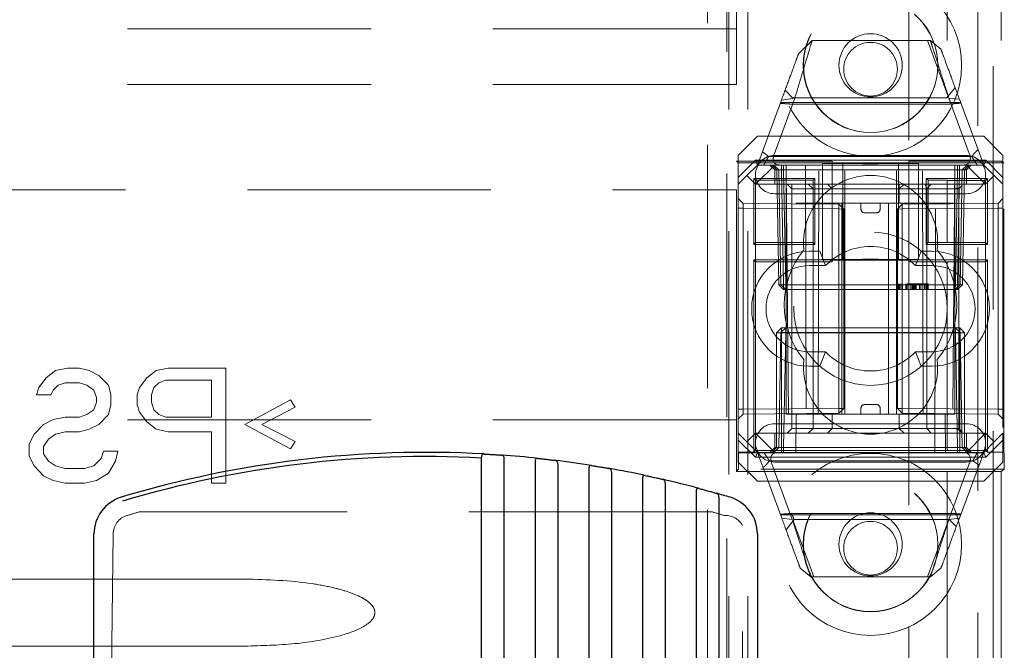
# Model space of a CAD drawing. Units: millimetres. Extents: x 11 to 205, y 5 to 292.
# Drawn here: x 100 to 106, y 189 to 193 of the extents above; entities that cross this region are included whole.
import ezdxf

# ---------------------------------------------------------------- set-up
doc = ezdxf.new("R2010")
doc.units = ezdxf.units.MM
doc.linetypes.add('HIDDEN', pattern=[1.905, 1.27, -0.635])

msp = doc.modelspace()

# ---------------------------------------------------------------- linework, layer by layer
at = {"color": 7, "linetype": 'HIDDEN', "lineweight": 18}
for p, q in [((104.0948, 127.3447), (104.0948, 232.3447)), ((104.1948, 127.3447), (104.1948, 232.3447)), ((105.4748, 232.3447), (105.4748, 127.3447)), ((105.3944, 231.3997), (105.3944, 128.2897)), ((105.0348, 188.1447), (105.0348, 227.6404)), ((105.2348, 203.2693), (105.2348, 191.8449)), ((105.5164, 203.2693), (105.5164, 191.8449)), ((104.1348, 192.5347), (104.1348, 197.1547)), ((104.0848, 179.0797), (104.0848, 193.1097)), ((103.9848, 179.2297), (103.9848, 192.9597)), ((104.1348, 192.5347), (82.5348, 192.5347)), ((104.1348, 192.2447), (104.1348, 192.5347)), ((104.4599, 192.407), (104.5302, 192.4744)), ((104.5302, 192.4744), (105.1468, 192.4744)), ((105.1315, 192.4744), (105.2394, 192.1823)), ((105.1468, 192.4744), (105.2018, 192.4286)), ((104.1348, 192.2447), (82.5348, 192.2447)), ((104.4269, 192.1744), (104.3892, 192.2155)), ((105.2754, 192.2291), (105.2334, 192.1744)), ((104.2448, 191.8244), (104.3697, 192.1625)), ((104.4399, 192.1738), (104.3332, 191.8846)), ((104.3697, 192.1625), (104.4399, 192.1738)), ((105.2334, 192.1744), (104.4269, 192.1744)), ((105.3499, 191.8846), (105.2431, 192.1738)), ((105.2431, 192.1738), (105.2981, 192.1677)), ((105.2981, 192.1677), (105.4248, 191.8244)), ((105.3047, 192.1498), (104.365, 192.1498)), ((105.2474, 192.1427), (104.4136, 192.1427)), ((104.2448, 191.9744), (104.1448, 191.8744)), ((104.2448, 191.9744), (105.4248, 191.9744)), ((105.5248, 191.8744), (105.4248, 191.9744)), ((104.1351, 191.8444), (104.634, 191.8444)), ((104.1351, 190.2249), (104.1351, 191.8444)), ((104.1351, 191.8444), (104.1445, 191.835)), ((104.1448, 191.7598), (104.1448, 191.8744)), ((104.1448, 191.7598), (104.2345, 191.8494)), ((104.2345, 191.8494), (104.2448, 191.8244)), ((104.2345, 191.8494), (105.4352, 191.8494)), ((104.3025, 191.868), (105.3628, 191.868)), ((104.3348, 191.8744), (105.3348, 191.8744)), ((104.634, 191.3199), (104.634, 191.8444)), ((105.034, 191.8444), (105.2348, 191.8444)), ((105.034, 191.3199), (105.034, 191.8444)), ((105.5164, 191.8449), (105.2348, 191.8449)), ((105.2348, 191.8444), (105.2348, 191.8449)), ((105.4352, 191.8494), (105.4248, 191.8244)), ((105.4352, 191.8494), (105.5248, 191.7598)), ((105.5297, 191.835), (105.5164, 191.8449)), ((105.5248, 191.8744), (105.5248, 191.7598)), ((104.1445, 190.325), (104.1445, 191.835)), ((104.1445, 191.835), (104.6898, 191.835)), ((104.2448, 191.8244), (104.1898, 191.7694)), ((104.3348, 191.8244), (104.2348, 191.7244)), ((104.2448, 191.8244), (104.3348, 191.8244)), ((104.3098, 191.8244), (104.3348, 191.7994)), ((104.3453, 191.799), (104.3198, 191.8244)), ((104.3566, 191.799), (104.3312, 191.8244)), ((104.3348, 191.8244), (104.3948, 191.8244)), ((104.3348, 191.7994), (105.3348, 191.7994)), ((104.3348, 191.7994), (104.3348, 191.7244)), ((104.3453, 191.799), (104.3558, 191.1994)), ((104.3566, 191.799), (104.3671, 191.1994)), ((104.3703, 191.799), (104.3703, 191.8244)), ((104.3703, 191.8244), (104.3703, 191.799)), ((104.3808, 191.1994), (104.3703, 191.799)), ((104.3703, 191.799), (104.3808, 191.1994)), ((104.3816, 191.8244), (104.3816, 191.799)), ((104.3816, 191.799), (104.3816, 191.8244)), ((104.3921, 191.1994), (104.3816, 191.799)), ((104.3816, 191.799), (105.2881, 191.799)), ((104.3816, 191.799), (104.3921, 191.1994)), ((104.3816, 191.799), (104.3816, 191.799)), ((104.3948, 191.8244), (104.3948, 191.7244)), ((104.6998, 191.8244), (104.3948, 191.8244)), ((104.4062, 190.5244), (104.3948, 191.8244)), ((104.4948, 191.8244), (104.5003, 190.3244)), ((104.5611, 190.5244), (104.5643, 191.8244)), ((104.5848, 191.3317), (104.5848, 191.8326)), ((104.5848, 191.8326), (104.6898, 191.8326)), ((104.5848, 191.8324), (104.7939, 191.8308)), ((104.6898, 191.3293), (104.6898, 191.835)), ((104.6998, 190.5244), (104.6998, 191.8244)), ((104.9698, 191.8244), (104.6998, 191.8244)), ((104.734, 191.836), (104.934, 191.836)), ((104.8758, 191.8308), (105.0848, 191.8324)), ((104.9698, 190.5244), (104.9698, 191.8244)), ((105.2748, 191.8244), (104.9698, 191.8244)), ((104.9798, 191.835), (105.5297, 191.835)), ((104.9798, 191.835), (104.9798, 191.3293)), ((104.9798, 191.8326), (105.0848, 191.8326)), ((105.0848, 191.8326), (105.0848, 191.3317)), ((105.1086, 190.5244), (105.1054, 191.8244)), ((105.1694, 190.3244), (105.1748, 191.8244)), ((105.2748, 191.8244), (105.2635, 190.5244)), ((105.2748, 191.7244), (105.2748, 191.8244)), ((105.2748, 191.8244), (105.3348, 191.8244)), ((105.2881, 191.799), (105.2776, 191.1994)), ((105.2881, 191.8244), (105.2881, 191.799)), ((105.2994, 191.799), (105.2889, 191.1994)), ((105.2889, 191.1994), (105.2994, 191.799)), ((105.2994, 191.799), (105.2994, 191.8244)), ((105.2994, 191.8244), (105.2994, 191.799)), ((105.3026, 191.1994), (105.3131, 191.799)), ((105.3385, 191.8244), (105.3131, 191.799)), ((105.3139, 191.1994), (105.3244, 191.799)), ((105.3498, 191.8244), (105.3244, 191.799)), ((105.4348, 191.7244), (105.3348, 191.8244)), ((105.3348, 191.8244), (105.4248, 191.8244)), ((105.3348, 191.7994), (105.3598, 191.8244)), ((105.3348, 191.7244), (105.3348, 191.7994)), ((105.4798, 191.7694), (105.4248, 191.8244)), ((105.5297, 190.325), (105.5297, 191.835)), ((104.1898, 191.7694), (104.1448, 191.7244)), ((104.1448, 191.7244), (104.1448, 191.7598)), ((104.2348, 191.7244), (104.1898, 191.7694)), ((104.2252, 191.7543), (104.2348, 191.7447)), ((104.2252, 191.7543), (104.5445, 191.7543)), ((104.2252, 191.41), (104.2252, 191.7543)), ((104.2348, 191.4197), (104.2348, 191.7447)), ((104.2348, 191.7447), (104.5348, 191.7447)), ((104.5445, 191.7543), (104.5348, 191.7447)), ((104.5348, 191.7447), (104.5348, 191.4197)), ((104.5445, 191.7543), (104.5445, 191.41)), ((105.1252, 191.7543), (105.1348, 191.7447)), ((105.1252, 191.41), (105.1252, 191.7543)), ((105.1252, 191.7543), (105.4445, 191.7543)), ((105.1348, 191.4197), (105.1348, 191.7447)), ((105.1348, 191.7447), (105.2348, 191.7447)), ((105.2348, 191.7444), (105.2348, 191.7447)), ((105.2348, 191.7444), (105.2348, 191.4199)), ((105.2348, 191.7444), (105.4346, 191.7444)), ((105.4445, 191.7543), (105.4346, 191.7444)), ((105.4346, 191.7444), (105.4346, 191.4199)), ((105.4798, 191.7694), (105.4348, 191.7244)), ((105.4445, 191.7543), (105.4445, 191.41)), ((105.5248, 191.7244), (105.4798, 191.7694)), ((105.5248, 191.7598), (105.5248, 191.7244)), ((82.5348, 191.6947), (104.1348, 191.6947)), ((104.1348, 190.4947), (104.1348, 191.6947)), ((104.1448, 191.7244), (104.1448, 190.4244)), ((104.3948, 191.7244), (104.2348, 191.7244)), ((104.3948, 190.5244), (104.3948, 191.7244)), ((104.3948, 191.7244), (105.2748, 191.7244)), ((104.4, 191.7244), (104.425, 191.6994)), ((104.425, 191.7244), (104.425, 191.6994)), ((104.425, 191.6994), (104.4451, 191.6994)), ((104.425, 191.6994), (104.425, 190.4494)), ((104.4451, 191.6994), (104.8348, 191.6994)), ((104.5102, 191.7244), (104.5348, 191.6994)), ((104.6098, 191.7244), (104.6348, 191.6994)), ((104.6348, 191.7244), (104.6348, 191.6994)), ((104.6348, 191.6244), (104.6348, 191.6994)), ((104.8348, 191.6994), (104.9848, 191.6994)), ((105.0098, 191.7244), (104.9848, 191.6994)), ((104.9848, 191.6994), (104.9848, 191.7244)), ((104.9848, 191.6244), (104.9848, 191.6994)), ((104.9848, 191.6994), (105.1285, 191.6994)), ((105.1504, 191.7244), (105.1285, 191.6994)), ((105.1285, 191.6994), (105.1947, 191.6994)), ((105.1285, 190.4494), (105.1285, 191.6994)), ((105.1947, 191.6994), (105.2947, 191.6994)), ((105.2748, 190.5244), (105.2748, 191.7244)), ((105.4348, 191.7244), (105.2748, 191.7244)), ((105.2947, 191.6994), (105.3118, 191.7166)), ((105.2947, 190.4494), (105.2947, 191.6994)), ((105.4348, 190.4244), (105.4348, 191.7244)), ((105.5248, 191.7244), (105.5248, 190.4244)), ((104.1701, 191.6242), (104.1448, 191.6494)), ((105.3348, 191.6744), (104.3348, 191.6744)), ((105.5248, 191.6497), (105.4998, 191.6242)), ((104.1448, 191.5992), (104.1701, 191.5992)), ((104.1701, 191.6242), (104.1701, 191.5992)), ((104.6698, 191.6199), (104.1701, 191.6242)), ((104.1701, 191.5992), (104.6698, 191.5949)), ((104.1701, 190.5497), (104.1701, 191.5992)), ((104.4451, 191.6244), (104.8348, 191.6244)), ((104.6698, 191.5949), (104.6698, 191.6199)), ((104.6948, 191.5944), (104.6698, 191.6199)), ((104.6698, 191.5949), (104.6948, 191.5944)), ((104.6698, 191.5949), (104.6698, 190.554)), ((104.6948, 191.5944), (104.6698, 191.5949)), ((104.6848, 190.5244), (104.6848, 191.6244)), ((104.6948, 190.5545), (104.6948, 191.5944)), ((104.7848, 191.5944), (104.7848, 191.6244)), ((104.8348, 191.6244), (104.9848, 191.6244)), ((104.8848, 191.5944), (104.8848, 191.6244)), ((104.9285, 190.5244), (104.9285, 191.6244)), ((105.0001, 191.6199), (104.9748, 191.5946)), ((104.9748, 191.5946), (105.0001, 191.5949)), ((105.0001, 191.5949), (104.9748, 191.5946)), ((104.9748, 191.5946), (104.9748, 190.5542)), ((104.9848, 191.6244), (104.9947, 191.6244)), ((104.9947, 191.6244), (105.2679, 191.6244)), ((105.4998, 191.6242), (105.0001, 191.6199)), ((105.0001, 191.6199), (105.0001, 191.5949)), ((105.0001, 191.5949), (105.4998, 191.5992)), ((105.0001, 190.554), (105.0001, 191.5949)), ((105.4998, 191.5992), (105.4998, 191.6242)), ((105.4998, 191.5992), (105.5248, 191.5992)), ((105.4998, 191.5992), (105.4998, 190.5497)), ((104.8048, 191.5744), (104.8648, 191.5744)), ((104.2252, 191.41), (104.2348, 191.4197)), ((104.5445, 191.41), (104.2252, 191.41)), ((104.5348, 191.4197), (104.2348, 191.4197)), ((104.2348, 191.4197), (104.2348, 190.4244)), ((104.5445, 191.41), (104.5348, 191.4197)), ((104.5348, 190.4494), (104.5348, 191.4197)), ((105.1252, 191.41), (105.1348, 191.4197)), ((105.4445, 191.41), (105.1252, 191.41)), ((105.2348, 191.4197), (105.1348, 191.4197)), ((105.2348, 191.4199), (105.2348, 191.4197)), ((105.4346, 191.4199), (105.2348, 191.4199)), ((105.4445, 191.41), (105.4346, 191.4199)), ((104.2252, 191.3293), (104.2346, 191.3199)), ((104.2252, 190.325), (104.2252, 191.3293)), ((104.2252, 191.3293), (104.6898, 191.3293)), ((104.5148, 191.3744), (104.5703, 191.3744)), ((104.5703, 191.3744), (104.6003, 191.2994)), ((104.5848, 191.332), (104.7939, 191.3335)), ((104.6898, 191.3317), (104.5848, 191.3317)), ((104.8758, 191.3335), (105.0848, 191.332)), ((105.0848, 191.3317), (104.9798, 191.3317)), ((104.9798, 191.3293), (105.4445, 191.3293)), ((105.0994, 191.3744), (105.0694, 191.2994)), ((105.0994, 191.3744), (105.1548, 191.3744)), ((105.4445, 191.3293), (105.4346, 191.3194)), ((105.4445, 191.3293), (105.4445, 190.325)), ((104.2346, 191.3199), (104.634, 191.3199)), ((104.2346, 190.3344), (104.2346, 191.3199)), ((104.5148, 191.2994), (104.6003, 191.2994)), ((104.734, 191.3283), (104.934, 191.3283)), ((105.034, 191.3199), (105.2348, 191.3199)), ((105.0694, 191.2994), (105.1548, 191.2994)), ((105.2348, 191.3194), (105.2348, 191.3199)), ((105.2348, 191.3194), (105.4346, 191.3194)), ((105.2348, 191.3194), (105.2348, 190.3349)), ((105.4346, 191.3194), (105.4346, 190.3349)), ((104.3558, 191.1994), (104.3671, 191.1994)), ((104.3816, 191.1744), (104.3558, 191.1994)), ((104.3671, 191.1994), (104.3921, 191.1994)), ((104.3671, 191.1994), (104.393, 191.1744)), ((104.3816, 191.1744), (104.3808, 191.1994)), ((104.3808, 191.1994), (104.3816, 191.1744)), ((104.3921, 191.1994), (104.393, 191.1744)), ((105.2776, 191.1994), (104.3921, 191.1994)), ((104.393, 191.1744), (104.3921, 191.1994)), ((104.9778, 191.2044), (104.9778, 191.1744)), ((104.9816, 191.2044), (104.9816, 191.1744)), ((104.9853, 191.2044), (104.9853, 191.1744)), ((104.9932, 191.2044), (104.9932, 191.1744)), ((105.0013, 191.2044), (105.0013, 191.1744)), ((105.0189, 191.2044), (105.0189, 191.1744)), ((105.022, 191.2044), (105.022, 191.1744)), ((105.0229, 191.2044), (105.0229, 191.1744)), ((105.0235, 191.2044), (105.0235, 191.1744)), ((105.0237, 191.2044), (105.0237, 191.1744)), ((105.0249, 191.2044), (105.0249, 191.1744)), ((105.0262, 191.2044), (105.0262, 191.1744)), ((105.0451, 191.2044), (105.0451, 191.1744)), ((105.0492, 191.2044), (105.0453, 191.2044)), ((105.0462, 191.2044), (105.0462, 191.1744)), ((105.0528, 191.2044), (105.0528, 191.1744)), ((105.0529, 191.2044), (105.0529, 191.1744)), ((105.0566, 191.2044), (105.0566, 191.1744)), ((105.0566, 191.2044), (105.0566, 191.1744)), ((105.0605, 191.2044), (105.0605, 191.1744)), ((105.0657, 191.2044), (105.0657, 191.1744)), ((105.0667, 191.2044), (105.0667, 191.1744)), ((105.0672, 191.2044), (105.072, 191.2044)), ((105.0682, 191.2044), (105.0682, 191.1744)), ((105.072, 191.2044), (105.072, 191.1744)), ((105.0894, 191.2044), (105.0894, 191.1744)), ((105.0895, 191.2044), (105.0895, 191.1744)), ((105.0903, 191.2044), (105.0903, 191.1744)), ((105.0965, 191.2044), (105.0965, 191.1744)), ((105.0966, 191.2044), (105.0966, 191.1744)), ((105.097, 191.2044), (105.097, 191.1744)), ((105.1163, 191.2044), (105.1163, 191.1744)), ((105.1201, 191.2044), (105.1201, 191.1744)), ((105.1273, 191.2044), (105.1273, 191.1744)), ((105.1316, 191.2044), (105.1316, 191.1744)), ((105.1355, 191.2044), (105.1355, 191.1744)), ((105.2776, 191.1994), (105.2767, 191.1744)), ((105.3026, 191.1994), (105.2767, 191.1744)), ((105.2776, 191.1994), (105.3026, 191.1994)), ((105.2881, 191.1744), (105.2889, 191.1994)), ((105.3139, 191.1994), (105.2881, 191.1744)), ((105.2889, 191.1994), (105.2881, 191.1744)), ((105.3139, 191.1994), (105.3026, 191.1994)), ((104.3816, 191.1744), (104.393, 191.1744)), ((104.393, 191.1744), (105.2767, 191.1744)), ((105.2767, 191.1744), (105.2881, 191.1744)), ((104.3448, 190.9494), (104.3698, 190.9744)), ((104.393, 190.9744), (104.3671, 190.9495)), ((104.3698, 190.9744), (104.3698, 190.9494)), ((104.393, 190.9744), (104.3698, 190.9744)), ((104.393, 190.9744), (104.3921, 190.9495)), ((104.3921, 190.9495), (104.393, 190.9744)), ((105.2767, 190.9744), (104.393, 190.9744)), ((105.2767, 190.9744), (105.2776, 190.9495)), ((105.3026, 190.9495), (105.2767, 190.9744)), ((105.2776, 190.9495), (105.2767, 190.9744)), ((105.2998, 190.9744), (105.2767, 190.9744)), ((105.2998, 190.9744), (105.2998, 190.9494)), ((105.2998, 190.9744), (105.3248, 190.9494)), ((104.3448, 190.9494), (104.3698, 190.9494)), ((104.3448, 190.9494), (104.3448, 190.3494)), ((104.3671, 190.9495), (104.3566, 190.3499)), ((104.3921, 190.9495), (104.3671, 190.9495)), ((104.3698, 190.9494), (105.2998, 190.9494)), ((104.3698, 190.3494), (104.3698, 190.9494)), ((104.3816, 190.3499), (104.3921, 190.9495)), ((104.3921, 190.9495), (104.3816, 190.3499)), ((104.3921, 190.9495), (105.2776, 190.9495)), ((105.2776, 190.9495), (105.288, 190.3499)), ((105.3026, 190.9495), (105.2776, 190.9495)), ((105.2881, 190.3499), (105.2776, 190.9495)), ((105.2998, 190.9494), (105.2998, 190.3494)), ((105.2998, 190.9494), (105.3248, 190.9494)), ((105.3131, 190.3499), (105.3026, 190.9495)), ((105.3248, 190.3494), (105.3248, 190.9494)), ((104.6003, 190.8494), (104.5148, 190.8494)), ((104.6003, 190.8494), (104.5703, 190.7744)), ((105.0694, 190.8494), (105.0994, 190.7744)), ((105.1548, 190.8494), (105.0694, 190.8494)), ((100.5848, 190.7519), (100.6473, 190.7647)), ((100.6473, 190.7647), (100.7098, 190.7647)), ((100.7098, 190.7647), (100.7598, 190.7519)), ((101.1098, 190.7519), (101.1723, 190.7647)), ((101.1723, 190.7647), (101.4723, 190.7647)), ((101.4723, 190.7647), (101.4723, 190.1647)), ((104.5703, 190.7744), (104.5148, 190.7744)), ((105.1548, 190.7744), (105.0994, 190.7744)), ((100.4973, 190.6625), (100.5348, 190.7136)), ((100.5348, 190.7136), (100.5848, 190.7519)), ((100.7598, 190.7519), (100.8098, 190.7264)), ((100.8098, 190.7264), (100.8598, 190.6753)), ((101.0223, 190.6625), (101.0598, 190.7136)), ((101.0598, 190.7136), (101.1098, 190.7519)), ((100.4848, 190.6242), (100.4973, 190.6625)), ((100.5973, 190.6753), (100.5723, 190.6498)), ((100.6348, 190.6881), (100.5973, 190.6753)), ((100.7098, 190.6881), (100.6348, 190.6881)), ((100.7473, 190.6753), (100.7098, 190.6881)), ((100.7848, 190.6498), (100.7473, 190.6753)), ((100.8598, 190.6753), (100.8723, 190.6242)), ((101.0098, 190.6242), (101.0223, 190.6625)), ((101.0973, 190.6625), (101.0848, 190.6242)), ((101.1223, 190.6881), (101.0973, 190.6625)), ((101.1598, 190.7008), (101.1223, 190.6881)), ((101.3973, 190.7008), (101.1598, 190.7008)), ((101.3973, 190.5093), (101.3973, 190.7008)), ((100.5598, 190.6242), (100.4848, 190.6242)), ((100.5723, 190.6498), (100.5598, 190.6242)), ((100.7973, 190.6115), (100.7848, 190.6498)), ((100.7973, 190.5859), (100.7973, 190.6115)), ((100.8723, 190.6242), (100.8723, 190.5732)), ((101.0098, 190.5732), (101.0098, 190.6242)), ((101.0848, 190.6242), (101.0848, 190.5859)), ((100.7848, 190.5476), (100.7973, 190.5859)), ((100.8723, 190.5732), (100.8598, 190.5221)), ((101.0223, 190.5349), (101.0098, 190.5732)), ((101.0848, 190.5859), (101.0973, 190.5476)), ((101.5723, 190.471), (101.8098, 190.5987)), ((101.8348, 190.5604), (101.6598, 190.471)), ((101.8098, 190.5987), (101.8348, 190.5604)), ((104.8648, 190.5744), (104.8048, 190.5744)), ((100.5723, 190.4966), (100.6348, 190.5093)), ((100.6348, 190.5093), (100.7098, 190.5093)), ((100.7098, 190.5093), (100.7473, 190.5221)), ((100.7473, 190.5221), (100.7848, 190.5476)), ((100.8598, 190.5221), (100.8098, 190.471)), ((101.0598, 190.4838), (101.0223, 190.5349)), ((101.0973, 190.5476), (101.1223, 190.5221)), ((101.1223, 190.5221), (101.1598, 190.5093)), ((101.1598, 190.5093), (101.3973, 190.5093)), ((104.1448, 190.5497), (104.1701, 190.5497)), ((104.1448, 190.4994), (104.1701, 190.5247)), ((104.6698, 190.554), (104.1701, 190.5497)), ((104.1701, 190.5497), (104.1701, 190.5247)), ((104.1701, 190.5247), (104.6698, 190.529)), ((104.3948, 190.5244), (105.2748, 190.5244)), ((104.4448, 190.3244), (104.4466, 190.5244)), ((104.6348, 190.5244), (104.6348, 190.4494)), ((104.6698, 190.554), (104.6948, 190.5545)), ((104.6698, 190.529), (104.6948, 190.5545)), ((104.6948, 190.5545), (104.6698, 190.554)), ((104.6698, 190.529), (104.6698, 190.554)), ((104.7848, 190.5544), (104.7848, 190.5244)), ((104.8848, 190.5544), (104.8848, 190.5244)), ((104.9748, 190.5542), (105.0001, 190.554)), ((104.9748, 190.5542), (105.0001, 190.529)), ((105.0001, 190.554), (104.9748, 190.5542)), ((104.9848, 190.5244), (104.9848, 190.4494)), ((105.4998, 190.5497), (105.0001, 190.554)), ((105.0001, 190.554), (105.0001, 190.529)), ((105.0001, 190.529), (105.4998, 190.5247)), ((105.2231, 190.5244), (105.2248, 190.3244)), ((105.4998, 190.5497), (105.5248, 190.5497)), ((105.4998, 190.5247), (105.4998, 190.5497)), ((105.4998, 190.5247), (105.5248, 190.4992)), ((104.1348, 190.4947), (82.5348, 190.4947)), ((100.4723, 190.42), (100.5223, 190.471)), ((100.5223, 190.471), (100.5723, 190.4966)), ((100.8098, 190.471), (100.7598, 190.4455)), ((101.1098, 190.4455), (101.0598, 190.4838)), ((101.8098, 190.3434), (101.5723, 190.471)), ((101.6598, 190.471), (101.8348, 190.3817)), ((104.3348, 190.4744), (105.3348, 190.4744)), ((100.4473, 190.3689), (100.4723, 190.42)), ((100.5848, 190.42), (100.5473, 190.3944)), ((100.6348, 190.4327), (100.5848, 190.42)), ((100.7098, 190.4327), (100.6348, 190.4327)), ((100.7598, 190.4455), (100.7098, 190.4327)), ((101.1723, 190.4327), (101.1098, 190.4455)), ((101.3973, 190.4327), (101.1723, 190.4327)), ((101.3973, 190.1647), (101.3973, 190.4327)), ((104.1448, 190.4244), (104.1898, 190.3794)), ((104.1448, 190.3891), (104.1448, 190.4244)), ((104.1898, 190.3794), (104.2348, 190.4244)), ((104.3348, 190.3244), (104.2348, 190.4244)), ((104.2348, 190.4244), (105.4348, 190.4244)), ((104.3348, 190.4244), (104.3348, 190.3494)), ((104.425, 190.4494), (104.4, 190.4244)), ((104.4451, 190.4494), (104.425, 190.4494)), ((104.8348, 190.4494), (104.4451, 190.4494)), ((104.5348, 190.4494), (104.5102, 190.4244)), ((104.6348, 190.4494), (104.6098, 190.4244)), ((104.9848, 190.4494), (104.8348, 190.4494)), ((104.9848, 190.4494), (105.0098, 190.4244)), ((105.1285, 190.4494), (104.9848, 190.4494)), ((105.1285, 190.4494), (105.1504, 190.4244)), ((105.1947, 190.4494), (105.1285, 190.4494)), ((105.2947, 190.4494), (105.1947, 190.4494)), ((105.3121, 190.432), (105.2947, 190.4494)), ((105.3348, 190.3244), (105.4348, 190.4244)), ((105.3348, 190.3494), (105.3348, 190.4244)), ((105.4348, 190.4244), (105.4798, 190.3794)), ((105.4798, 190.3794), (105.5248, 190.4244)), ((105.5248, 190.4244), (105.5248, 190.3891)), ((100.4473, 190.3051), (100.4473, 190.3689)), ((100.5473, 190.3944), (100.5223, 190.3561)), ((100.5223, 190.3561), (100.5223, 190.3179)), ((101.8348, 190.3817), (101.8098, 190.3434)), ((104.2345, 190.2994), (104.1448, 190.3891)), ((104.1448, 190.2744), (104.1448, 190.3891)), ((104.2448, 190.3244), (104.1898, 190.3794)), ((105.4248, 190.3244), (105.4798, 190.3794)), ((105.5248, 190.3891), (105.4352, 190.2994)), ((105.5248, 190.3891), (105.5248, 190.2744)), ((100.4723, 190.254), (100.4473, 190.3051)), ((100.5223, 190.3179), (100.5473, 190.2796)), ((100.8223, 190.2923), (100.8348, 190.3306)), ((100.8348, 190.3306), (100.9098, 190.3306)), ((100.9098, 190.3306), (100.8973, 190.2796)), ((104.1445, 190.325), (104.1465, 190.323)), ((104.2252, 190.325), (104.1445, 190.325)), ((104.1465, 190.2363), (104.1465, 190.323)), ((104.1465, 190.323), (105.5323, 190.323)), ((104.2252, 190.325), (104.2346, 190.3344)), ((104.2345, 190.2994), (104.2448, 190.3244)), ((105.2348, 190.3344), (104.2346, 190.3344)), ((104.3348, 190.3244), (104.2448, 190.3244)), ((104.3716, 189.9812), (104.2448, 190.3244)), ((104.3348, 190.3494), (104.3098, 190.3244)), ((104.3448, 190.3494), (104.3198, 190.3244)), ((104.3566, 190.3499), (104.3312, 190.3244)), ((105.3348, 190.3494), (104.3348, 190.3494)), ((105.3348, 190.3244), (104.3348, 190.3244)), ((104.3698, 190.3494), (104.3698, 190.3244)), ((104.3816, 190.3499), (104.3816, 190.3244)), ((105.288, 190.3499), (104.3816, 190.3499)), ((104.3816, 190.3244), (104.3816, 190.3499)), ((105.2348, 190.3349), (105.2348, 190.3344)), ((105.4346, 190.3349), (105.2348, 190.3349)), ((105.288, 190.3499), (105.288, 190.3244)), ((105.288, 190.3499), (105.2881, 190.3499)), ((105.2881, 190.3244), (105.2881, 190.3499)), ((105.4248, 190.3244), (105.2981, 189.9812)), ((105.2998, 190.3494), (105.2998, 190.3244)), ((105.3385, 190.3244), (105.3131, 190.3499)), ((105.3248, 190.3494), (105.3498, 190.3244)), ((105.3598, 190.3244), (105.3348, 190.3494)), ((105.4248, 190.3244), (105.3348, 190.3244)), ((105.4352, 190.2994), (105.4248, 190.3244)), ((105.4445, 190.325), (105.4346, 190.3349)), ((105.5297, 190.325), (105.4445, 190.325)), ((105.5323, 190.323), (105.5297, 190.325)), ((105.5323, 190.2363), (105.5323, 190.323)), ((100.5223, 190.203), (100.4723, 190.254)), ((100.5473, 190.2796), (100.5848, 190.254)), ((100.5848, 190.254), (100.6348, 190.2413)), ((100.7348, 190.2413), (100.7848, 190.254)), ((100.7848, 190.254), (100.8223, 190.2923)), ((100.8973, 190.2796), (100.8598, 190.2157)), ((104.1448, 190.2744), (104.2448, 190.1744)), ((105.4352, 190.2994), (104.2345, 190.2994)), ((105.3684, 190.2809), (104.3069, 190.2809)), ((104.3198, 190.2643), (104.4266, 189.9751)), ((105.3348, 190.2744), (104.3348, 190.2744)), ((105.2431, 189.9751), (105.3499, 190.2643)), ((105.4248, 190.1744), (105.5248, 190.2744)), ((100.5723, 190.1774), (100.5223, 190.203)), ((100.6348, 190.2413), (100.7348, 190.2413)), ((100.8598, 190.2157), (100.7973, 190.1774)), ((104.1351, 190.2249), (104.1465, 190.2363)), ((105.2348, 190.2249), (104.1351, 190.2249)), ((105.5323, 190.2363), (104.1465, 190.2363)), ((105.2348, 190.2249), (105.2348, 190.2244)), ((105.2348, 190.2244), (105.2348, 187.9447)), ((105.2348, 190.2244), (105.5164, 190.2244)), ((105.5323, 190.2363), (105.5164, 190.2244)), ((105.5164, 190.2244), (105.5164, 187.6631)), ((100.6348, 190.1647), (100.5723, 190.1774)), ((100.7348, 190.1647), (100.6348, 190.1647)), ((100.7973, 190.1774), (100.7348, 190.1647)), ((101.4723, 190.1647), (101.3973, 190.1647)), ((105.4248, 190.1744), (104.2448, 190.1744)), ((104.0097, 190.0136), (101.02, 190.0136)), ((104.365, 189.9991), (105.3047, 189.9991)), ((104.4223, 190.0062), (105.2587, 190.0062)), ((104.1675, 188.1196), (104.1675, 189.9436)), ((104.4266, 189.9751), (104.3716, 189.9812)), ((104.3942, 189.9198), (104.4363, 189.9744)), ((104.5381, 189.6744), (104.4303, 189.9666)), ((104.4363, 189.9744), (105.2456, 189.9744)), ((105.2423, 189.9744), (105.1315, 189.6744)), ((105.2981, 189.9812), (105.2431, 189.9751)), ((105.2456, 189.9744), (105.2821, 189.9379)), ((100.8848, 189.899), (100.8627, 188.1201)), ((104.5229, 189.6744), (104.4679, 189.7203)), ((105.2018, 189.7203), (105.1468, 189.6744)), ((85.0979, 189.6638), (101.5718, 189.6638)), ((105.1468, 189.6744), (104.5229, 189.6744)), ((101.5718, 189.3138), (85.0979, 189.3138))]:
    msp.add_line(p, q, dxfattribs=at)
at = {"color": 7, "linetype": 'Continuous', "lineweight": 25}
for p, q in [((102.8048, 190.2953), (102.8048, 188.3695)), ((102.9248, 188.3576), (102.9248, 190.2876)), ((103.0848, 190.2733), (103.0848, 188.3353)), ((103.2048, 188.3137), (103.2048, 190.2594)), ((103.3648, 190.2366), (103.3648, 188.2781)), ((103.4848, 188.2463), (103.4848, 190.2164)), ((103.6448, 190.1851), (103.6448, 188.1967)), ((103.7648, 188.154), (103.7648, 190.1584)), ((103.9248, 190.1183), (103.9248, 188.0894)), ((104.0448, 188.0348), (104.0448, 190.0849)), ((100.7848, 187.952), (100.7848, 189.899)), ((104.2448, 189.899), (104.2448, 187.952))]:
    msp.add_line(p, q, dxfattribs=at)
at = {"color": 7, "linetype": 'HIDDEN', "lineweight": 18}
for centre, radius in [((104.8348, 192.3447), 0.475), ((104.8348, 192.3447), 0.3515), ((104.8348, 192.3447), 0.3502), ((104.8348, 192.3447), 0.165), ((104.8348, 192.3244), 0.14), ((104.8348, 191.0744), 0.4), ((104.8348, 189.8447), 0.475), ((104.8348, 189.8447), 0.3515), ((104.8348, 189.8447), 0.3502), ((104.8348, 189.8447), 0.165), ((104.8348, 189.8244), 0.14)]:
    msp.add_circle(centre, radius, dxfattribs=at)
for centre, radius, start, end in [((104.3348, 191.7744), 0.1, 90, 270), ((105.3348, 191.7744), 0.1, 270, 90), ((104.8348, 191.4197), 0.35, 353.5326, 186.4674), ((104.8048, 191.5944), 0.02, 180, 270), ((104.8648, 191.5944), 0.02, 270, 0), ((104.8348, 191.0947), 0.45, 140.6085, 219.3915), ((104.8348, 191.0744), 0.325, 43.8131, 136.1869), ((104.8348, 191.0947), 0.45, 320.6085, 39.3915), ((104.5148, 191.0744), 0.3, 90, 270), ((105.1548, 191.0744), 0.3, 270, 90), ((104.5148, 191.0744), 0.225, 90, 270), ((105.1548, 191.0744), 0.225, 270, 90), ((104.8348, 191.0744), 0.325, 223.8131, 316.1869), ((104.8348, 190.7697), 0.35, 173.5326, 6.4674), ((104.8048, 190.5544), 0.02, 90, 180), ((104.8648, 190.5544), 0.02, 0, 90), ((104.3348, 190.3744), 0.1, 90, 270), ((105.3348, 190.3744), 0.1, 270, 90), ((100.9848, 189.899), 0.1, 106.7789, 180), ((102.5148, 184.8247), 5.4, 106.0704, 106.7789), ((102.5148, 184.8247), 5.4, 73.2211, 73.9296), ((104.0801, 189.895), 0.1, 29.1003, 93.666)]:
    msp.add_arc(centre, radius, start, end, dxfattribs=at)
at = {"color": 7, "linetype": 'Continuous', "lineweight": 25}
for centre, radius, start, end in [((102.5148, 184.8247), 5.5, 86.8239, 106.7789), ((102.5148, 184.828), 5.475, 86.9637, 106.7789), ((102.5148, 184.8247), 5.5, 83.8969, 85.8788), ((102.5148, 184.8247), 5.5, 80.9538, 82.9479), ((102.5148, 184.8247), 5.5, 77.9863, 79.9983), ((102.5148, 184.8247), 5.5, 74.9855, 77.0219), ((102.5148, 184.8247), 5.5, 73.2211, 74.0094), ((100.9848, 189.899), 0.2, 106.7789, 180), ((104.0448, 189.899), 0.2, 0, 73.2211)]:
    msp.add_arc(centre, radius, start, end, dxfattribs=at)
at = {"color": 7, "linetype": 'HIDDEN', "lineweight": 18}
for centre, major_axis, ratio, start_param, end_param in [((104.4275, 191.9244), (0.092, 0.0917), 0.432259, 2.390003, 3.550707), ((105.2443, 191.9244), (0.1035, -0.0885), 0.449165, 5.799692, 6.960396), ((104.734, 191.8365), (0.1, 0), 0.005236, 3.141593, 4.712389), ((104.8348, 191.8309), (0.05, 0), 0.005236, 3.752458, 5.67232), ((104.934, 191.8365), (0.1, 0), 0.005236, 4.712389, 6.283185), ((104.8348, 191.4994), (0.2598, 0.2598), 0.57735, 5.965715, 6.08405), ((104.8348, 191.3334), (0.05, 0), 0.005236, 0.610865, 2.530727), ((104.734, 191.3278), (0.1, 0), 0.005236, 1.570796, 3.141593), ((104.934, 191.3278), (0.1, 0), 0.005236, 0, 1.570796), ((104.4254, 190.2244), (0.1035, -0.0885), 0.449165, 2.6581, 3.818804), ((105.2443, 190.2244), (0.1035, 0.0885), 0.449165, 5.605974, 6.766678)]:
    msp.add_ellipse(centre, major_axis=major_axis, ratio=ratio, start_param=start_param, end_param=end_param, dxfattribs=at)
for points, knots in [([(104.5302, 192.4744), (104.529, 192.4704), (104.5265, 192.4622), (104.5071, 192.3973), (104.4782, 192.3013), (104.4528, 192.2165), (104.4399, 192.1738)], [0, 0, 0, 0, 0.2465, 0.494734, 0.745841, 1, 1, 1, 1]), ([(105.2431, 192.1738), (105.2294, 192.2165), (105.2022, 192.3012), (105.1715, 192.3973), (105.1507, 192.4621), (105.1481, 192.4704), (105.1468, 192.4744)], [0, 0, 0, 0, 0.254712, 0.505969, 0.753969, 1, 1, 1, 1]), ([(105.2018, 192.4286), (105.2031, 192.425), (105.2057, 192.4179), (105.2266, 192.3615), (105.2574, 192.2781), (105.2844, 192.2047), (105.2981, 192.1677)], [0, 0, 0, 0, 0.24478, 0.492157, 0.743817, 1, 1, 1, 1]), ([(104.3697, 192.1625), (104.3825, 192.1972), (104.4078, 192.2659), (104.4367, 192.3441), (104.4562, 192.397), (104.4587, 192.4037), (104.4599, 192.407)], [0, 0, 0, 0, 0.256183, 0.507843, 0.75522, 1, 1, 1, 1]), ([(104.3636, 192.1461), (104.3701, 192.1457), (104.3821, 192.1449), (104.3989, 192.1438), (104.4087, 192.1431), (104.4136, 192.1427)], [0, 0, 0, 0, 0.373298, 0.686367, 1, 1, 1, 1]), ([(105.2474, 192.1427), (105.2541, 192.1433), (105.2666, 192.1443), (105.2864, 192.1458), (105.2993, 192.1467), (105.3057, 192.1471)], [0, 0, 0, 0, 0.3715545, 0.6856021, 1, 1, 1, 1]), ([(104.3025, 191.868), (104.3, 191.8704), (104.2949, 191.8751), (104.2842, 191.8838), (104.2759, 191.8899), (104.2705, 191.8939)], [0, 0, 0, 0, 0.258768, 0.517412, 1, 1, 1, 1]), ([(105.3953, 191.9044), (105.3922, 191.9015), (105.386, 191.8956), (105.3742, 191.8839), (105.3673, 191.8743), (105.3628, 191.868)], [0, 0, 0, 0, 0.253321, 0.50667, 1, 1, 1, 1]), ([(104.2777, 191.8244), (104.2779, 191.8247), (104.2782, 191.8253), (104.2808, 191.8298), (104.2847, 191.8367), (104.2899, 191.8459), (104.2959, 191.8565), (104.3003, 191.8642), (104.3025, 191.868)], [0, 0, 0, 0, 0.156763, 0.316304, 0.480654, 0.650626, 0.825738, 1, 1, 1, 1]), ([(105.3628, 191.868), (105.3653, 191.8642), (105.3704, 191.8565), (105.3773, 191.8459), (105.3833, 191.8368), (105.3879, 191.8299), (105.3909, 191.8253), (105.3913, 191.8247), (105.3914, 191.8244)], [0, 0, 0, 0, 0.1773, 0.354598, 0.525367, 0.688931, 0.846276, 1, 1, 1, 1]), ([(105.2679, 191.6994), (105.2829, 191.7016), (105.3002, 191.7041), (105.3101, 191.7155), (105.3115, 191.717)], [0, 0, 0, 0, 0.867688, 1, 1, 1, 1]), ([(105.0529, 191.2044), (105.0483, 191.2044), (105.0401, 191.2044), (105.0304, 191.2044), (105.0262, 191.2044)], [0, 0, 0, 0, 0.559419, 1, 1, 1, 1]), ([(105.0657, 191.2044), (105.0638, 191.2044), (105.0605, 191.2044), (105.0552, 191.2044), (105.0529, 191.2044)], [0, 0, 0, 0, 0.5598378, 1, 1, 1, 1]), ([(105.0965, 191.2044), (105.093, 191.2044), (105.0861, 191.2044), (105.0746, 191.2044), (105.069, 191.2044), (105.0657, 191.2044)], [0, 0, 0, 0, 0.280508, 0.560792, 1, 1, 1, 1]), ([(105.0828, 191.2044), (105.0835, 191.2044), (105.0853, 191.2044), (105.0903, 191.2044), (105.0945, 191.2044), (105.0966, 191.2044)], [0, 0, 0, 0, 0.207219, 0.603678, 1, 1, 1, 1]), ([(105.1355, 191.2044), (105.1348, 191.2044), (105.1335, 191.2044), (105.1239, 191.2044), (105.1108, 191.2044), (105.1013, 191.2044), (105.0965, 191.2044)], [0, 0, 0, 0, 0.280085, 0.559868, 0.780099, 1, 1, 1, 1]), ([(105.3096, 190.4296), (105.3, 190.4385), (105.2888, 190.449), (105.2705, 190.4494), (105.2679, 190.4494)], [0, 0, 0, 0, 0.8558807, 1, 1, 1, 1]), ([(104.3069, 190.2809), (104.3044, 190.2847), (104.2993, 190.2924), (104.2924, 190.303), (104.2864, 190.3121), (104.2818, 190.319), (104.2788, 190.3236), (104.2784, 190.3242), (104.2782, 190.3244)], [0, 0, 0, 0, 0.1773, 0.354598, 0.525367, 0.688931, 0.846276, 1, 1, 1, 1]), ([(105.3919, 190.3244), (105.3917, 190.3242), (105.3914, 190.3236), (105.3889, 190.3191), (105.3852, 190.3122), (105.3803, 190.3031), (105.3746, 190.2924), (105.3704, 190.2847), (105.3684, 190.2809)], [0, 0, 0, 0, 0.1577397, 0.3179915, 0.4826007, 0.6523212, 0.826726, 1, 1, 1, 1]), ([(104.2744, 190.2445), (104.2774, 190.2474), (104.2836, 190.2533), (104.2955, 190.265), (104.3024, 190.2746), (104.3069, 190.2809)], [0, 0, 0, 0, 0.253321, 0.50667, 1, 1, 1, 1]), ([(105.3684, 190.2809), (105.371, 190.2789), (105.3764, 190.2748), (105.3871, 190.2674), (105.3953, 190.2621), (105.4006, 190.2587)], [0, 0, 0, 0, 0.26092, 0.5217935, 1, 1, 1, 1]), ([(104.4223, 190.0062), (104.4156, 190.0056), (104.4031, 190.0046), (104.3833, 190.0031), (104.3704, 190.0022), (104.364, 190.0018)], [0, 0, 0, 0, 0.3715545, 0.6856021, 1, 1, 1, 1]), ([(104.4363, 189.9744), (104.4356, 189.9761), (104.4343, 189.9792), (104.4262, 189.9975), (104.4223, 190.0062)], [0, 0, 0, 0, 0.526311, 1, 1, 1, 1]), ([(105.3062, 190.0032), (105.3, 190.0035), (105.2886, 190.0042), (105.2727, 190.0052), (105.2634, 190.0059), (105.2587, 190.0062)], [0, 0, 0, 0, 0.375854, 0.68766, 1, 1, 1, 1]), ([(104.4679, 189.7203), (104.4666, 189.7239), (104.4639, 189.731), (104.4431, 189.7874), (104.4123, 189.8708), (104.3853, 189.9442), (104.3716, 189.9812)], [0, 0, 0, 0, 0.24478, 0.492157, 0.743817, 1, 1, 1, 1]), ([(104.4266, 189.9751), (104.4403, 189.9324), (104.4674, 189.8477), (104.4982, 189.7516), (104.519, 189.6868), (104.5216, 189.6785), (104.5229, 189.6744)], [0, 0, 0, 0, 0.254712, 0.505969, 0.753969, 1, 1, 1, 1]), ([(105.1468, 189.6744), (105.1481, 189.6785), (105.1507, 189.6868), (105.1715, 189.7516), (105.2022, 189.8477), (105.2294, 189.9324), (105.2431, 189.9751)], [0, 0, 0, 0, 0.2460312, 0.4940309, 0.7452882, 1, 1, 1, 1]), ([(105.2981, 189.9812), (105.2844, 189.9442), (105.2574, 189.8708), (105.2266, 189.7874), (105.2057, 189.731), (105.2031, 189.7239), (105.2018, 189.7203)], [0, 0, 0, 0, 0.256183, 0.507843, 0.75522, 1, 1, 1, 1]), ([(101.5718, 189.6638), (101.689, 189.6603), (101.845, 189.6556), (102.0249, 189.6217), (102.1134, 189.597), (102.1765, 189.5714), (102.2187, 189.5441), (102.2395, 189.5218), (102.2486, 189.5037), (102.2495, 189.4931), (102.2498, 189.4888)], [0, 0, 0, 0, 0.480814, 0.64014, 0.751316, 0.857988, 0.919042, 0.956198, 0.982457, 1, 1, 1, 1]), ([(102.2498, 189.4888), (102.2491, 189.4825), (102.2473, 189.4683), (102.2309, 189.4445), (102.1795, 189.4039), (102.0431, 189.3556), (101.8307, 189.3205), (101.6588, 189.316), (101.5718, 189.3138)], [0, 0, 0, 0, 0.025897, 0.057928, 0.115217, 0.293432, 0.642672, 1, 1, 1, 1])]:
    msp.add_open_spline(points, degree=3, knots=knots, dxfattribs=at)
at = {"color": 7, "linetype": 'Continuous', "lineweight": 25}
for points, knots in [([(102.8196, 190.3162), (102.8172, 190.3161), (102.813, 190.316), (102.8086, 190.3126), (102.806, 190.3072), (102.805, 190.301), (102.8049, 190.2969), (102.8048, 190.2953)], [0, 0, 0, 0, 0.260591, 0.471842, 0.683844, 0.878875, 1, 1, 1, 1]), ([(102.8196, 190.3162), (102.824, 190.316), (102.834, 190.3154), (102.8503, 190.3144), (102.8612, 190.3137), (102.8648, 190.3135)], [0, 0, 0, 0, 0.345395, 0.778539, 1, 1, 1, 1]), ([(102.8648, 190.3135), (102.8721, 190.313), (102.8867, 190.3121), (102.9016, 190.311), (102.9085, 190.3105), (102.9101, 190.3104)], [0, 0, 0, 0, 0.435906, 0.87165, 1, 1, 1, 1]), ([(102.9248, 190.2876), (102.9247, 190.2903), (102.9245, 190.2955), (102.9228, 190.3021), (102.9198, 190.307), (102.9155, 190.3097), (102.9118, 190.3102), (102.9101, 190.3104)], [0, 0, 0, 0, 0.198178, 0.396159, 0.598991, 0.815496, 1, 1, 1, 1]), ([(103.0996, 190.2935), (103.0973, 190.2935), (103.0932, 190.2936), (103.0888, 190.2907), (103.0862, 190.2857), (103.085, 190.2795), (103.0849, 190.2752), (103.0848, 190.2733)], [0, 0, 0, 0, 0.252488, 0.45714, 0.662521, 0.851849, 1, 1, 1, 1]), ([(103.0996, 190.2935), (103.1039, 190.293), (103.1138, 190.292), (103.13, 190.2902), (103.141, 190.2889), (103.1448, 190.2885)], [0, 0, 0, 0, 0.337533, 0.767234, 1, 1, 1, 1]), ([(103.1448, 190.2885), (103.1522, 190.2876), (103.1669, 190.2859), (103.1818, 190.2841), (103.1886, 190.2832), (103.1901, 190.2831)], [0, 0, 0, 0, 0.439278, 0.878345, 1, 1, 1, 1]), ([(103.2048, 190.2594), (103.2047, 190.2621), (103.2045, 190.2674), (103.2028, 190.2742), (103.1996, 190.2793), (103.1953, 190.2821), (103.1916, 190.2828), (103.1901, 190.2831)], [0, 0, 0, 0, 0.20066, 0.401015, 0.608989, 0.833829, 1, 1, 1, 1]), ([(103.3796, 190.2562), (103.3774, 190.2564), (103.3734, 190.2567), (103.3691, 190.2542), (103.3664, 190.2496), (103.3651, 190.2435), (103.3649, 190.2389), (103.3648, 190.2366)], [0, 0, 0, 0, 0.244456, 0.442415, 0.641088, 0.824392, 1, 1, 1, 1]), ([(103.3796, 190.2562), (103.3839, 190.2556), (103.3936, 190.254), (103.4097, 190.2514), (103.4208, 190.2495), (103.4248, 190.2489)], [0, 0, 0, 0, 0.328654, 0.754938, 1, 1, 1, 1]), ([(103.4248, 190.2489), (103.4323, 190.2476), (103.4471, 190.2451), (103.4619, 190.2425), (103.4687, 190.2413), (103.4701, 190.2411)], [0, 0, 0, 0, 0.443902, 0.887562, 1, 1, 1, 1]), ([(103.4848, 190.2164), (103.4847, 190.2192), (103.4845, 190.2247), (103.4827, 190.2317), (103.4794, 190.2371), (103.475, 190.24), (103.4714, 190.2408), (103.4701, 190.2411)], [0, 0, 0, 0, 0.203637, 0.406864, 0.620614, 0.854308, 1, 1, 1, 1]), ([(103.6596, 190.2042), (103.6575, 190.2045), (103.6536, 190.205), (103.6493, 190.2029), (103.6467, 190.1987), (103.6452, 190.1928), (103.6449, 190.188), (103.6448, 190.1854), (103.6448, 190.1851)], [0, 0, 0, 0, 0.236421, 0.427529, 0.619347, 0.79622, 0.978777, 1, 1, 1, 1]), ([(103.6596, 190.2042), (103.6638, 190.2033), (103.6733, 190.2013), (103.6894, 190.1978), (103.7006, 190.1953), (103.7048, 190.1944)], [0, 0, 0, 0, 0.318787, 0.741656, 1, 1, 1, 1]), ([(103.7048, 190.1944), (103.7124, 190.1927), (103.7274, 190.1894), (103.7421, 190.186), (103.7488, 190.1844), (103.75, 190.1842)], [0, 0, 0, 0, 0.449879, 0.899507, 1, 1, 1, 1]), ([(103.7648, 190.1584), (103.7647, 190.1613), (103.7645, 190.167), (103.7626, 190.1743), (103.7591, 190.1799), (103.7547, 190.1829), (103.7512, 190.1838), (103.75, 190.1842)], [0, 0, 0, 0, 0.207149, 0.413786, 0.634028, 0.877189, 1, 1, 1, 1]), ([(103.9397, 190.1369), (103.9376, 190.1373), (103.9339, 190.138), (103.9296, 190.1363), (103.9269, 190.1325), (103.9254, 190.127), (103.9249, 190.122), (103.9249, 190.119), (103.9248, 190.1183)], [0, 0, 0, 0, 0.2283986, 0.4125092, 0.5973362, 0.7673568, 0.945025, 1, 1, 1, 1]), ([(103.9397, 190.1369), (103.9437, 190.1358), (103.9531, 190.1333), (103.9691, 190.1289), (103.9804, 190.1258), (103.9848, 190.1246)], [0, 0, 0, 0, 0.307954, 0.727395, 1, 1, 1, 1]), ([(103.9848, 190.1246), (103.9925, 190.1224), (104.0077, 190.1182), (104.0223, 190.114), (104.0289, 190.1121), (104.03, 190.1118)], [0, 0, 0, 0, 0.457363, 0.914488, 1, 1, 1, 1]), ([(104.0448, 190.0849), (104.0447, 190.0879), (104.0445, 190.0938), (104.0425, 190.1014), (104.0388, 190.1074), (104.0343, 190.1105), (104.0309, 190.1115), (104.03, 190.1118)], [0, 0, 0, 0, 0.211256, 0.421901, 0.649455, 0.90281, 1, 1, 1, 1])]:
    msp.add_open_spline(points, degree=3, knots=knots, dxfattribs=at)

doc.saveas('drawing.dxf')
